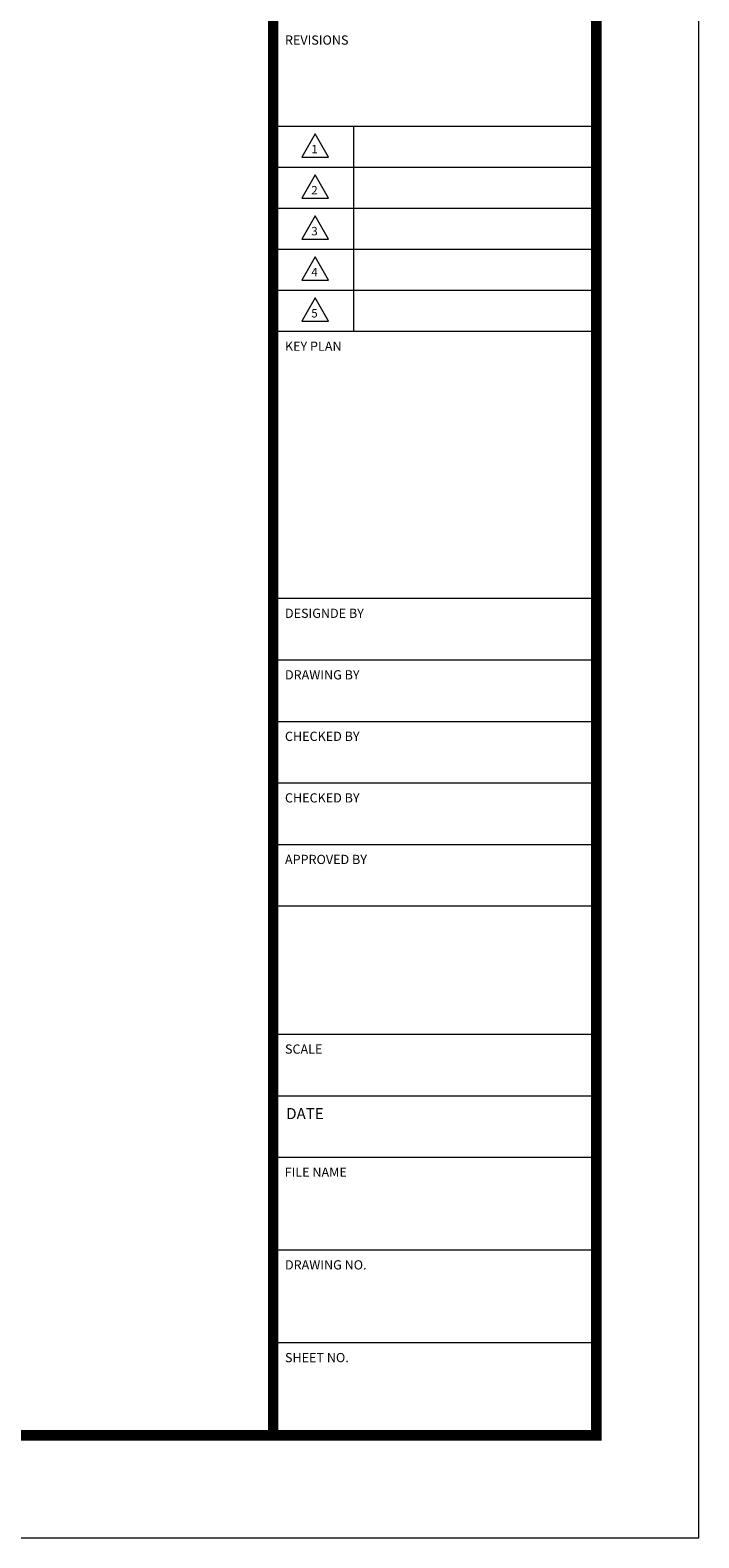
# Model space of a CAD drawing. Units: millimetres. Extents: x 18266 to 23039, y 11100 to 14536.
# Drawn here: x 22280 to 23039, y 11100 to 12812 of the extents above; entities that cross this region are included whole.
import ezdxf

# ---------------------------------------------------------------- set-up
doc = ezdxf.new("R2010")
doc.units = ezdxf.units.MM
doc.header["$LTSCALE"] = 20
doc.layers.add('OUT', color=30, linetype='Continuous')
doc.styles.add('ROMAND', font='romand', dxfattribs={"width": 0.75, "oblique": 15})

msp = doc.modelspace()

# ---------------------------------------------------------------- linework, layer by layer
at = {"layer": 'OUT', "lineweight": 15}
for p, q in [((22555.8, 12703), (22922.5, 12703)), ((22647.3, 12703), (22647.3, 12470.2)), ((22603.5, 12694.5), (22588.3, 12668)), ((22618.8, 12668), (22603.5, 12694.5)), ((22588.3, 12668), (22618.8, 12668)), ((22555.8, 12656.5), (22922.5, 12656.5)), ((22603.5, 12647.9), (22588.3, 12621.5)), ((22618.8, 12621.5), (22603.5, 12647.9)), ((22588.3, 12621.5), (22618.8, 12621.5)), ((22555.8, 12609.9), (22922.5, 12609.9)), ((22603.5, 12601.3), (22588.3, 12574.9)), ((22618.8, 12574.9), (22603.5, 12601.3)), ((22588.3, 12574.9), (22618.8, 12574.9)), ((22555.8, 12563.3), (22922.5, 12563.3)), ((22603.5, 12554.8), (22588.3, 12528.3)), ((22618.8, 12528.3), (22603.5, 12554.8)), ((22555.8, 12516.8), (22922.5, 12516.8)), ((22588.3, 12528.3), (22618.8, 12528.3)), ((22603.5, 12508.2), (22588.3, 12481.7)), ((22618.8, 12481.7), (22603.5, 12508.2)), ((22588.3, 12481.7), (22618.8, 12481.7)), ((22555.8, 12470.2), (22922.5, 12470.2)), ((22555.8, 12167), (22922.5, 12167)), ((22555.8, 12097.1), (22922.5, 12097.1)), ((22555.8, 12027.3), (22922.5, 12027.3)), ((22555.8, 11957.4), (22922.5, 11957.4)), ((22555.8, 11887.6), (22922.5, 11887.6)), ((22555.8, 11817.7), (22922.5, 11817.7)), ((22555.8, 11672.2), (22922.5, 11672.2)), ((22555.8, 11602.3), (22922.5, 11602.3)), ((22555.5, 11532.5), (22922.2, 11532.5)), ((22555.5, 11427.2), (22922.2, 11427.2)), ((22555.8, 11322), (22922.5, 11322))]:
    msp.add_line(p, q, dxfattribs=at)
at = {"layer": 'OUT', "color": 1, "lineweight": 15}
msp.add_lwpolyline([(18265.8, 14536.3), (18265.8, 11100.3), (23039.2, 11100.3), (23039.2, 14536.3)], close=True, dxfattribs=at)
at = {"layer": 'OUT', "lineweight": 15, "const_width": 11.8}
msp.add_lwpolyline([(18382.2, 14419.9), (18382.2, 11216.7), (22922.8, 11216.7), (22922.8, 14419.9)], close=True, dxfattribs=at)
at = {"layer": 'OUT', "lineweight": 15, "const_width": 11.7}
msp.add_lwpolyline([(22555.8, 11215.8), (22555.8, 14419.9)], dxfattribs=at)

# ---------------------------------------------------------------- texts
at = {"layer": 'OUT', "lineweight": 15, "style": 'ROMAND'}
for s, height, p in [('REVISIONS', 10.48, (22569.3, 12795.6)), ('1', 9.6, (22599.2, 12672.2)), ('2', 9.6, (22599.2, 12625.6)), ('3', 9.6, (22599.2, 12579.1)), ('4', 9.6, (22599.2, 12532.5)), ('5', 9.6, (22599.2, 12485.9)), ('KEY PLAN', 10.48, (22569.3, 12448)), ('DESIGNDE BY', 10.478, (22569.3, 12144.8)), ('DRAWING BY', 10.48, (22569.3, 12074.9)), ('CHECKED BY', 10.48, (22569.3, 12005.1)), ('CHECKED BY', 10.48, (22569.3, 11935.2)), ('APPROVED BY', 10.478, (22569.3, 11865.3)), ('SCALE', 10.48, (22569.3, 11650)), ('DATE', 12.57, (22570.7, 11575.7)), ('FILE NAME', 10.48, (22569, 11510.2)), ('DRAWING NO.', 10.478, (22569.3, 11405)), ('SHEET NO.', 10.48, (22569.3, 11299.7))]:
    msp.add_text(s, height=height, dxfattribs=at).set_placement(p)

doc.saveas('drawing.dxf')
